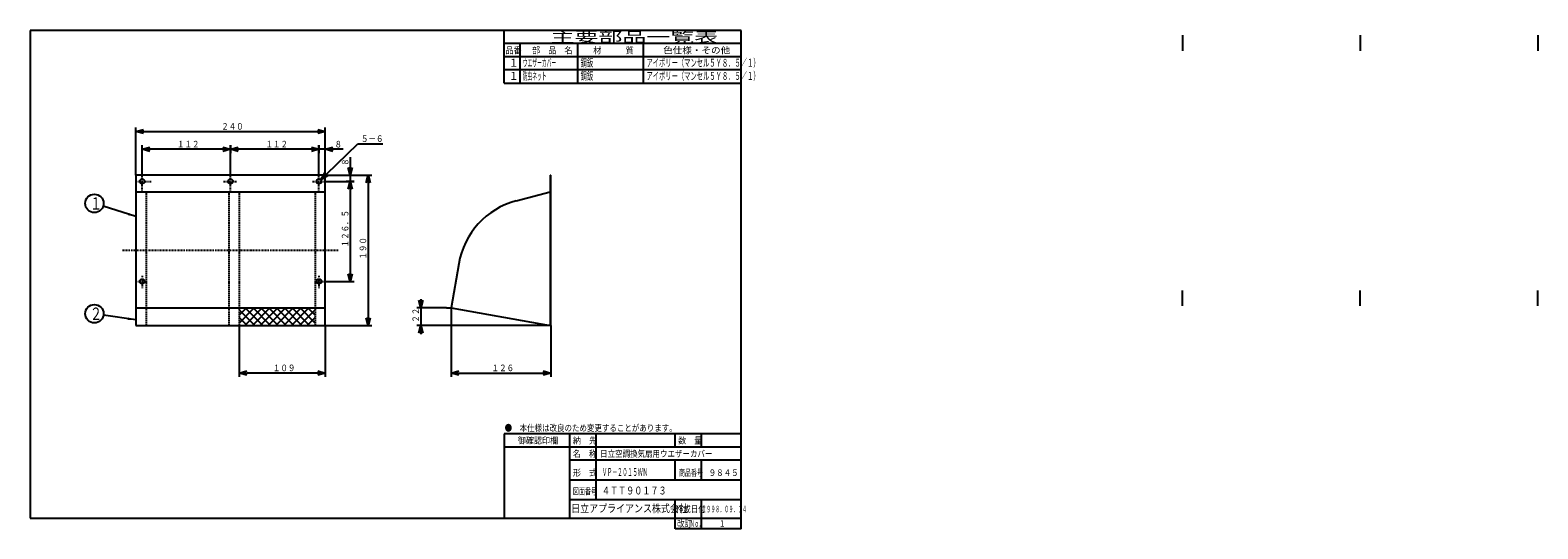
# Model space of a CAD drawing. Extents: x 15 to 1195, y 11 to 200.
# Drawn here: x 15 to 587, y 11 to 200 of the extents above; entities that cross this region are included whole.
import ezdxf

# ---------------------------------------------------------------- set-up
doc = ezdxf.new("R2010")
doc.units = 0
doc.linetypes.add('DASHDOT', pattern=[1, 0.5, -0.25, 0, -0.25])
doc.linetypes.add('DASHED', pattern=[0.75, 0.5, -0.25])
doc.layers.get('0').update_dxf_attribs({"linetype": 'CONTINUOUS'})
doc.layers.get('DEFPOINTS').update_dxf_attribs({"linetype": 'CONTINUOUS'})
for name, color, linetype in [('DD0', 4, 'CONTINUOUS'), ('M0', 3, 'CONTINUOUS'), ('M46', 3, 'CONTINUOUS')]:
    doc.layers.add(name, color=color, linetype=linetype)
doc.styles.get("Standard").update_dxf_attribs({"font": 'txt', "bigfont": 'BIGFONT'})
doc.dimstyles.new('LEADSTYL', dxfattribs={"dimtxt": 3.5, "dimasz": 3, "dimexe": 0.18, "dimexo": 0.0625, "dimgap": 1, "dimtad": 0, "dimtih": 1, "dimtoh": 1, "dimdec": 4, "dimzin": 0, "dimtxsty": 'STANDARD', "dimblk1": 'OPEN', "dimblk2": 'OPEN', "dimsah": 1, "dimcen": 0.09, "dimazin": 3, "dimtfac": 1, "dimtdec": 4, "dimtofl": 0, "dimtmove": 0, "dimatfit": 3, "dimtolj": 1, "dimtzin": 0})
doc.dimstyles.get("Standard").update_dxf_attribs({"dimtxt": 2.5, "dimasz": 3, "dimexe": 1.5, "dimexo": 0, "dimgap": 0.7, "dimtad": 3, "dimtxsty": 'STANDARD', "dimblk1": 'OPEN', "dimblk2": 'OPEN', "dimsah": 1, "dimcen": 0.09, "dimazin": 3, "dimtfac": 1, "dimtdec": 4, "dimtofl": 0, "dimtmove": 0, "dimatfit": 3, "dimtolj": 1, "dimtzin": 0})

# ---------------------------------------------------------------- blocks, each defined once
blk = doc.blocks.new('_OPEN')
at = {"color": 0}
for p, q in [((0, 0), (-1, 0)), ((-0.965926, 0.25882), (0, 0)), ((0, 0), (-0.965926, -0.25882))]:
    blk.add_line(p, q, dxfattribs=at)
blk = doc.blocks.new('*D0')
at = {"layer": 'DD0'}
for p, q in [((174.491333, 87.826775), (174.491333, 68.255905)), ((212.291336, 87.826775), (212.291336, 68.255905)), ((177.491333, 69.755905), (209.291336, 69.755905))]:
    blk.add_line(p, q, dxfattribs=at)
at = {"layer": 'DEFPOINTS'}
for p in [(174.491333, 87.826775), (212.291336, 87.826775), (212.291336, 69.755905)]:
    blk.add_point(p, dxfattribs=at)
at = {"layer": 'DD0', "xscale": 3, "yscale": 3, "rotation": 180}
blk.add_blockref('_OPEN', (174.491333, 69.755905), dxfattribs=at)
at = {"layer": 'DD0', "xscale": 3, "yscale": 3}
blk.add_blockref('_OPEN', (212.291336, 69.755905), dxfattribs=at)
at = {"layer": 'DD0', "width": 0.833333}
blk.add_text('１２６', height=2.5, dxfattribs=at).set_placement((189.849653, 70.455902))
blk = doc.blocks.new('*D1')
at = {"layer": 'DD0'}
for p, q in [((162.989761, 97.726773), (162.989761, 97.426773)), ((172.6689, 94.426773), (161.489761, 94.426773)), ((162.989761, 94.426773), (162.989761, 87.826775)), ((212.111343, 87.826775), (161.489761, 87.826775)), ((162.989761, 84.826775), (162.989761, 84.526775))]:
    blk.add_line(p, q, dxfattribs=at)
at = {"layer": 'DEFPOINTS'}
for p in [(172.6689, 94.426773), (162.989761, 87.826775), (212.111343, 87.826775)]:
    blk.add_point(p, dxfattribs=at)
at = {"layer": 'DD0', "xscale": 3, "yscale": 3}
for p, rotation in [((162.989761, 94.426773), 270), ((162.989761, 87.826775), 90)]:
    blk.add_blockref('_OPEN', p, dxfattribs=dict(at, rotation=rotation))
at = {"layer": 'DD0', "width": 0.833333}
blk.add_text('２２', height=2.5, rotation=90.000003, dxfattribs=at).set_placement((162.289764, 88.835104))
blk = doc.blocks.new('*D2')
at = {"layer": 'DD0'}
for p, q in [((136.157486, 151.626767), (136.157486, 147.826767)), ((126.685043, 144.826767), (137.657486, 144.826767)), ((136.157486, 144.826767), (136.157486, 142.426773)), ((126.685043, 142.426773), (137.657486, 142.426773)), ((136.157486, 139.426773), (136.157486, 139.126773))]:
    blk.add_line(p, q, dxfattribs=at)
at = {"layer": 'DEFPOINTS'}
for p in [(126.685043, 144.826767), (126.685043, 142.426773), (136.157486, 142.426773)]:
    blk.add_point(p, dxfattribs=at)
at = {"layer": 'DD0', "xscale": 3, "yscale": 3}
for p, rotation in [((136.157486, 144.826767), 270), ((136.157486, 142.426773), 90)]:
    blk.add_blockref('_OPEN', p, dxfattribs=dict(at, rotation=rotation))
at = {"layer": 'DD0', "width": 0.833333}
blk.add_text('８', height=2.5, rotation=90.000003, dxfattribs=at).set_placement((135.457489, 148.335096))
blk = doc.blocks.new('*D3')
at = {"layer": 'DD0'}
for p, q in [((137.657486, 142.426773), (134.657486, 142.426773)), ((136.157486, 139.426773), (136.157486, 107.476776)), ((126.685043, 104.476776), (137.657486, 104.476776))]:
    blk.add_line(p, q, dxfattribs=at)
at = {"layer": 'DEFPOINTS'}
for p in [(137.657486, 142.426773), (126.685043, 104.476776), (136.157486, 104.476776)]:
    blk.add_point(p, dxfattribs=at)
at = {"layer": 'DD0', "xscale": 3, "yscale": 3}
for p, rotation in [((136.157486, 142.426773), 90), ((136.157486, 104.476776), 270)]:
    blk.add_blockref('_OPEN', p, dxfattribs=dict(at, rotation=rotation))
at = {"layer": 'DD0', "width": 0.833333}
blk.add_text('１２６．５', height=2.5, rotation=90.000003, dxfattribs=at).set_placement((135.457489, 117.410108))
blk = doc.blocks.new('*D4')
at = {"layer": 'DD0'}
for p, q in [((126.685043, 144.826767), (144.413391, 144.826767)), ((142.913391, 141.826767), (142.913391, 90.826775)), ((126.685043, 87.826775), (144.413391, 87.826775))]:
    blk.add_line(p, q, dxfattribs=at)
at = {"layer": 'DEFPOINTS'}
for p in [(126.685043, 144.826767), (126.685043, 87.826775), (142.913391, 87.826775)]:
    blk.add_point(p, dxfattribs=at)
at = {"layer": 'DD0', "xscale": 3, "yscale": 3}
for p, rotation in [((142.913391, 144.826767), 90), ((142.913391, 87.826775), 270)]:
    blk.add_blockref('_OPEN', p, dxfattribs=dict(at, rotation=rotation))
at = {"layer": 'DD0', "width": 0.833333}
blk.add_text('１９０', height=2.5, rotation=90.000003, dxfattribs=at).set_placement((142.213394, 112.785101))
blk = doc.blocks.new('*D5')
at = {"layer": 'DD0'}
for p, q in [((93.985039, 87.826775), (93.985039, 68.255905)), ((126.685043, 87.826775), (126.685043, 68.255905)), ((123.685043, 69.755905), (96.985039, 69.755905))]:
    blk.add_line(p, q, dxfattribs=at)
at = {"layer": 'DEFPOINTS'}
for p in [(93.985039, 87.826775), (126.685043, 87.826775), (93.985039, 69.755905)]:
    blk.add_point(p, dxfattribs=at)
at = {"layer": 'DD0', "xscale": 3, "yscale": 3, "rotation": 180}
blk.add_blockref('_OPEN', (93.985039, 69.755905), dxfattribs=at)
at = {"layer": 'DD0', "xscale": 3, "yscale": 3}
blk.add_blockref('_OPEN', (126.685043, 69.755905), dxfattribs=at)
at = {"layer": 'DD0', "width": 0.833333}
blk.add_text('１０９', height=2.5, dxfattribs=at).set_placement((106.793371, 70.455902))
blk = doc.blocks.new('*D6')
at = {"layer": 'DD0'}
for p, q in [((124.285042, 144.826767), (124.285042, 156.106293)), ((126.685043, 144.826767), (126.685043, 156.106293)), ((121.285042, 154.606293), (120.985042, 154.606293)), ((126.685043, 154.606293), (124.285042, 154.606293)), ((133.485044, 154.606293), (129.685043, 154.606293))]:
    blk.add_line(p, q, dxfattribs=at)
at = {"layer": 'DEFPOINTS'}
for p in [(124.285042, 154.606293), (124.285042, 144.826767), (126.685043, 144.826767)]:
    blk.add_point(p, dxfattribs=at)
at = {"layer": 'DD0', "xscale": 3, "yscale": 3}
blk.add_blockref('_OPEN', (124.285042, 154.606293), dxfattribs=at)
at = {"layer": 'DD0', "xscale": 3, "yscale": 3, "rotation": 180}
blk.add_blockref('_OPEN', (126.685043, 154.606293), dxfattribs=at)
at = {"layer": 'DD0', "width": 0.833333}
blk.add_text('８', height=2.5, dxfattribs=at).set_placement((130.193372, 155.30629))
blk = doc.blocks.new('*D7')
at = {"layer": 'DD0'}
for p, q in [((90.685036, 144.826767), (90.685036, 156.106293)), ((124.285042, 156.106293), (124.285042, 153.106293)), ((121.285042, 154.606293), (93.685036, 154.606293))]:
    blk.add_line(p, q, dxfattribs=at)
at = {"layer": 'DEFPOINTS'}
for p in [(124.285042, 156.106293), (90.685036, 154.606293), (90.685036, 144.826767)]:
    blk.add_point(p, dxfattribs=at)
at = {"layer": 'DD0', "xscale": 3, "yscale": 3, "rotation": 180}
blk.add_blockref('_OPEN', (90.685036, 154.606293), dxfattribs=at)
at = {"layer": 'DD0', "xscale": 3, "yscale": 3}
blk.add_blockref('_OPEN', (124.285042, 154.606293), dxfattribs=at)
at = {"layer": 'DD0', "width": 0.833333}
blk.add_text('１１２', height=2.5, dxfattribs=at).set_placement((103.943372, 155.30629))
blk = doc.blocks.new('*D8')
at = {"layer": 'DD0'}
for p, q in [((57.085037, 144.826767), (57.085037, 156.106293)), ((90.685036, 156.106293), (90.685036, 153.106293)), ((87.685036, 154.606293), (60.085037, 154.606293))]:
    blk.add_line(p, q, dxfattribs=at)
at = {"layer": 'DEFPOINTS'}
for p in [(90.685036, 156.106293), (57.085037, 154.606293), (57.085037, 144.826767)]:
    blk.add_point(p, dxfattribs=at)
at = {"layer": 'DD0', "xscale": 3, "yscale": 3, "rotation": 180}
blk.add_blockref('_OPEN', (57.085037, 154.606293), dxfattribs=at)
at = {"layer": 'DD0', "xscale": 3, "yscale": 3}
blk.add_blockref('_OPEN', (90.685036, 154.606293), dxfattribs=at)
at = {"layer": 'DD0', "width": 0.833333}
blk.add_text('１１２', height=2.5, dxfattribs=at).set_placement((70.343374, 155.30629))
blk = doc.blocks.new('*D9')
at = {"layer": 'DD0'}
for p, q in [((54.68504, 144.826767), (54.68504, 162.862198)), ((57.68504, 161.362198), (123.685043, 161.362198)), ((126.685043, 144.826767), (126.685043, 162.862198))]:
    blk.add_line(p, q, dxfattribs=at)
at = {"layer": 'DEFPOINTS'}
for p in [(126.685043, 161.362198), (54.68504, 144.826767), (126.685043, 144.826767)]:
    blk.add_point(p, dxfattribs=at)
at = {"layer": 'DD0', "xscale": 3, "yscale": 3, "rotation": 180}
blk.add_blockref('_OPEN', (54.68504, 161.362198), dxfattribs=at)
at = {"layer": 'DD0', "xscale": 3, "yscale": 3}
blk.add_blockref('_OPEN', (126.685043, 161.362198), dxfattribs=at)
at = {"layer": 'DD0', "width": 0.833333}
blk.add_text('２４０', height=2.5, dxfattribs=at).set_placement((87.143377, 162.062195))
blk = doc.blocks.new('*D10')
at = {"layer": 'DD0'}
for p, q in [((127.08733, 145.139191), (139.015747, 156.685043)), ((139.015747, 156.685043), (148.515747, 156.685043))]:
    blk.add_line(p, q, dxfattribs=at)
at = {"layer": 'DEFPOINTS'}
for p in [(123.638357, 141.800829), (124.931725, 143.052719)]:
    blk.add_point(p, dxfattribs=at)
at = {"layer": 'DD0', "xscale": 3, "yscale": 3, "rotation": 224.066323}
blk.add_blockref('_OPEN', (124.931725, 143.052719), dxfattribs=at)
at = {"layer": 'DD0', "width": 0.833333}
blk.add_text('５－６', height=2.5, dxfattribs=at).set_placement((140.224073, 157.38504))
blk = doc.blocks.new('LEAD0')
at = {"layer": 'DD0'}
blk.add_circle((38.976379, 134.078735), 3.5, dxfattribs=at)
at = {"layer": 'DD0', "width": 0.721393}
blk.add_text('１', height=4.69, dxfattribs=at).set_placement((37.284713, 131.733735))
blk = doc.blocks.new('LEAD1')
at = {"layer": 'DD0'}
blk.add_circle((38.976379, 92.244095), 3.5, dxfattribs=at)
at = {"layer": 'DD0', "width": 0.721393}
blk.add_text('２', height=4.69, dxfattribs=at).set_placement((37.284713, 89.899095))

msp = doc.modelspace()

# ---------------------------------------------------------------- linework, layer by layer
at = {"layer": 'M0', "color": 7}
for p, q in [((284.578761, 199.680239), (14.578761, 199.680239)), ((14.578761, 199.680239), (14.578761, 14.680239)), ((194.578761, 179.680239), (194.578761, 199.680239)), ((284.578761, 14.680239), (284.578761, 199.680239)), ((284.578761, 194.680239), (194.578761, 194.680239)), ((284.578761, 189.680239), (194.578761, 189.680239)), ((200.578761, 194.680239), (200.578761, 179.680239)), ((222.578761, 179.680239), (222.578761, 194.680239)), ((247.578761, 179.680239), (247.578761, 194.680239)), ((284.578761, 184.680239), (194.578761, 184.680239)), ((194.578761, 179.680239), (284.578761, 179.680239)), ((284.578761, 46.680239), (194.578761, 46.680239)), ((194.578761, 46.680239), (194.578761, 14.680239)), ((219.578761, 14.680239), (219.578761, 46.680239)), ((229.578761, 21.680239), (229.578761, 46.680239)), ((259.578761, 41.680239), (259.578761, 46.680239)), ((269.578761, 41.680239), (269.578761, 46.680239)), ((284.578761, 41.680239), (194.578761, 41.680239)), ((284.578761, 36.680239), (219.578761, 36.680239)), ((259.578761, 29.180239), (259.578761, 36.680239)), ((269.578761, 29.180239), (269.578761, 36.680239)), ((284.578761, 29.180239), (219.578761, 29.180239)), ((284.578761, 21.680239), (219.578761, 21.680239)), ((259.578761, 10.680239), (259.578761, 21.680239)), ((269.578761, 10.680239), (269.578761, 21.680239)), ((14.578761, 14.680239), (284.578761, 14.680239)), ((284.578761, 10.680239), (284.578761, 14.680239)), ((284.578761, 10.680239), (259.578761, 10.680239))]:
    msp.add_line(p, q, dxfattribs=at)
at = {"layer": 'M46'}
for p, q in [((452.215764, 197.851187), (452.215764, 192.001187)), ((519.715766, 197.851187), (519.715766, 192.001187)), ((587.215769, 197.851187), (587.215769, 192.001187)), ((126.685041, 144.826774), (54.685038, 144.826774)), ((54.685038, 144.826774), (54.685038, 87.826772)), ((126.685041, 87.826772), (126.685041, 144.826774)), ((212.111339, 144.826774), (212.291339, 144.826774)), ((212.111339, 144.826774), (212.111339, 87.826772)), ((212.291339, 87.826772), (212.291339, 144.826774)), ((54.685038, 138.526774), (126.685041, 138.526774)), ((199.199625, 135.08365), (212.111339, 138.526774)), ((212.291339, 138.526774), (212.111339, 138.526774)), ((177.360836, 111.165515), (174.491337, 94.426772)), ((452.215764, 95.251183), (452.215764, 101.101183)), ((519.715766, 95.251183), (519.715766, 101.101183)), ((587.215769, 95.251183), (587.215769, 101.101183)), ((54.685038, 94.426772), (126.685041, 94.426772)), ((93.98504, 88.725256), (99.686555, 94.426772)), ((93.98504, 91.695105), (96.716706, 94.426772)), ((93.98504, 93.766469), (99.924737, 87.826772)), ((96.056403, 87.826772), (102.656404, 94.426772)), ((96.294585, 94.426772), (102.894585, 87.826772)), ((99.026252, 87.826772), (105.626252, 94.426772)), ((99.264434, 94.426772), (105.864434, 87.826772)), ((101.9961, 87.826772), (108.596101, 94.426772)), ((102.234282, 94.426772), (108.834282, 87.826772)), ((104.965949, 87.826772), (111.565949, 94.426772)), ((105.204131, 94.426772), (111.804131, 87.826772)), ((107.935798, 87.826772), (114.535798, 94.426772)), ((108.173979, 94.426772), (114.77398, 87.826772)), ((110.905646, 87.826772), (117.505647, 94.426772)), ((111.143828, 94.426772), (117.743828, 87.826772)), ((113.875495, 87.826772), (120.475495, 94.426772)), ((114.113677, 94.426772), (120.713677, 87.826772)), ((116.845343, 87.826772), (122.785041, 93.766469)), ((117.083525, 94.426772), (122.785041, 88.725256)), ((120.053374, 94.426772), (122.785041, 91.695105)), ((172.668897, 94.426772), (174.491337, 94.426772)), ((174.491337, 94.426772), (174.491337, 87.826772)), ((174.491337, 94.426772), (212.111339, 87.826772)), ((54.685038, 87.826772), (126.685041, 87.826772)), ((93.98504, 90.79662), (96.954888, 87.826772)), ((119.815192, 87.826772), (122.785041, 90.79662)), ((212.111339, 87.826772), (212.291339, 87.826772))]:
    msp.add_line(p, q, dxfattribs=at)
at = {"layer": 'M46', "linetype": 'DASHDOT'}
for p, q in [((57.085038, 138.526774), (57.085038, 144.826774)), ((90.685039, 138.526774), (90.685039, 144.826774)), ((124.285041, 138.526774), (124.285041, 144.826774)), ((54.685038, 142.426774), (60.478346, 142.426774)), ((88.021654, 142.426774), (92.958661, 142.426774)), ((121.801181, 142.426774), (126.685041, 142.426774)), ((49.685038, 116.326773), (131.685041, 116.326773)), ((54.685038, 104.476772), (58.585038, 104.476772)), ((57.085038, 106.653543), (57.085038, 101.976378)), ((122.785041, 104.476772), (126.685041, 104.476772)), ((124.285041, 106.653543), (124.285041, 101.976378))]:
    msp.add_line(p, q, dxfattribs=at)
at = {"layer": 'M46', "linetype": 'DASHED'}
for p, q in [((58.585038, 138.526774), (58.585038, 87.826772)), ((90.085039, 138.526774), (90.085039, 87.826772)), ((93.98504, 138.526774), (93.98504, 87.826772)), ((122.785041, 138.526774), (122.785041, 87.826772))]:
    msp.add_line(p, q, dxfattribs=at)
at = {"layer": 'M46'}
for centre in [(57.085038, 142.426774), (90.685039, 142.426774), (124.285041, 142.426774), (57.085038, 104.476772), (124.285041, 104.476772)]:
    msp.add_circle(centre, 0.9, dxfattribs=at)
msp.add_arc((206.929505, 106.096601), 30.000001, 104.931417, 170.272421, dxfattribs=at)

# ---------------------------------------------------------------- block references
at = {"layer": 'DD0'}
for name in ['LEAD0', 'LEAD1']:
    msp.add_blockref(name, (0, 0), dxfattribs=at)

# ---------------------------------------------------------------- texts
at = {"layer": 'M0', "color": 7}
for s, height, width, p in [('主要部品一覧表', 4, 1.666667, (212.245428, 195.180239)), ('品番', 2.5, 0.9, (195.103755, 190.930239)), ('ウエザーカバー', 3, 0.444444, (201.662094, 185.930239)), ('部\u3000品\u3000名', 2.5, 0.9, (205.203761, 190.930239)), ('鋼鈑', 3, 0.583333, (223.653761, 185.930239)), ('材\u3000\u3000\u3000質', 2.5, 0.9, (228.453761, 190.930239)), ('アイボリー（マンセル５Ｙ８．５／１）', 3, 0.583333, (248.653761, 185.930239)), ('色仕様・その他', 2.5, 1.066667, (254.995428, 190.930239)), ('１', 3, 0.888889, (196.395422, 185.930239)), ('１', 3, 0.888889, (196.395422, 180.930239)), ('防虫ネット', 3, 0.444444, (201.662094, 180.930239)), ('鋼鈑', 3, 0.583333, (223.653761, 180.930239)), ('アイボリー（マンセル５Ｙ８．５／１）', 3, 0.583333, (248.653761, 180.930239)), ('●\u3000本仕様は改良のため変更することがあります。', 2.5, 0.833333, (194.787094, 47.680239)), ('\u3000御確認印欄', 2.5, 0.9, (196.703761, 42.930239)), ('納\u3000先', 2.5, 0.9, (220.703761, 42.930239)), ('名\u3000称', 2.5, 0.9, (220.703761, 37.930239)), ('日立空調換気扇用ウエザーカバー', 2.5, 0.833333, (231.059607, 37.930239)), ('数\u3000量', 2.5, 0.9, (260.703761, 42.930239)), ('形\u3000式', 2.5, 0.9, (220.703761, 30.720473)), ('ＶＰ－２０１５ＷＮ', 3, 0.472222, (231.79537, 30.720473)), ('商品番号', 2.5, 0.666667, (260.995428, 30.720473)), ('９８４５', 2.5, 0.833333, (272.287094, 30.720473)), ('図面番号', 2.5, 0.666667, (220.745428, 23.698819)), ('４ＴＴ９０１７３', 3, 0.75, (231.742122, 23.698819)), ('日立アプライアンス株式会社', 3, 0.833333, (220.061564, 16.930239)), ('作成日付', 2.5, 0.833333, (259.787094, 16.930239)), ('１９９８．０９．１４', 2.5, 0.5, (269.703761, 16.930239)), ('改訂', 2.5, 0.833333, (260.287094, 11.430239)), ('Ｎｏ．', 2.5, 0.5, (265.203761, 11.430239)), ('１', 2.5, 0.733333, (276.162094, 11.430239))]:
    msp.add_text(s, height=height, dxfattribs=dict(at, width=width)).set_placement(p)

# ---------------------------------------------------------------- dimensions: what is measured, and where the dimension line sits
at = {"layer": 'DD0'}
for base, p1, p2, picture, middle in [((126.685043, 161.362198), (54.68504, 144.826767), (126.685043, 144.826767), '*D9', (90.685041, 161.362198)), ((57.085037, 154.606293), (90.685036, 156.106293), (57.085037, 144.826767), '*D8', (73.885036, 154.606293)), ((90.685036, 154.606293), (124.285042, 156.106293), (90.685036, 144.826767), '*D7', (107.485039, 154.606293)), ((124.285042, 154.606293), (126.685043, 144.826767), (124.285042, 144.826767), '*D6', (125.485043, 154.606293)), ((93.985039, 69.755905), (126.685043, 87.826775), (93.985039, 87.826775), '*D5', (110.335041, 69.755905)), ((212.291336, 69.755905), (174.491333, 87.826775), (212.291336, 87.826775), '*D0', (193.391335, 69.755905))]:
    dim = msp.add_linear_dim(base=base, p1=p1, p2=p2, dimstyle='STANDARD', dxfattribs=at)
    dim.commit()
    dim.dimension.update_dxf_attribs({"geometry": picture, "text_midpoint": middle})
dim = msp.add_diameter_dim_2p(p1=(123.638357, 141.800829), p2=(124.931725, 143.052719), dimstyle='STANDARD', dxfattribs=at)
dim.commit()
dim.dimension.update_dxf_attribs({"geometry": '*D10', "text_midpoint": (131.973736, 149.868881)})
for base, p1, p2, picture, middle in [((136.157486, 142.426773), (126.685043, 144.826767), (126.685043, 142.426773), '*D2', (136.157486, 143.62677)), ((142.913391, 87.826775), (126.685043, 144.826767), (126.685043, 87.826775), '*D4', (142.913391, 116.326771)), ((136.157486, 104.476776), (137.657486, 142.426773), (126.685043, 104.476776), '*D3', (136.157486, 123.451775)), ((162.989761, 87.826775), (172.6689, 94.426773), (212.111343, 87.826775), '*D1', (162.989761, 91.126774))]:
    dim = msp.add_linear_dim(base=base, p1=p1, p2=p2, angle=90, dimstyle='STANDARD', dxfattribs=at)
    dim.commit()
    dim.dimension.update_dxf_attribs({"geometry": picture, "text_midpoint": middle})

# ---------------------------------------------------------------- leaders
for points in [[(54.68504, 129.141739), (42.315357, 133.029343)], [(54.68504, 89.90551), (42.438229, 91.728722)]]:
    msp.add_leader(points, dimstyle='LEADSTYL', dxfattribs=at)

doc.saveas('drawing.dxf')
